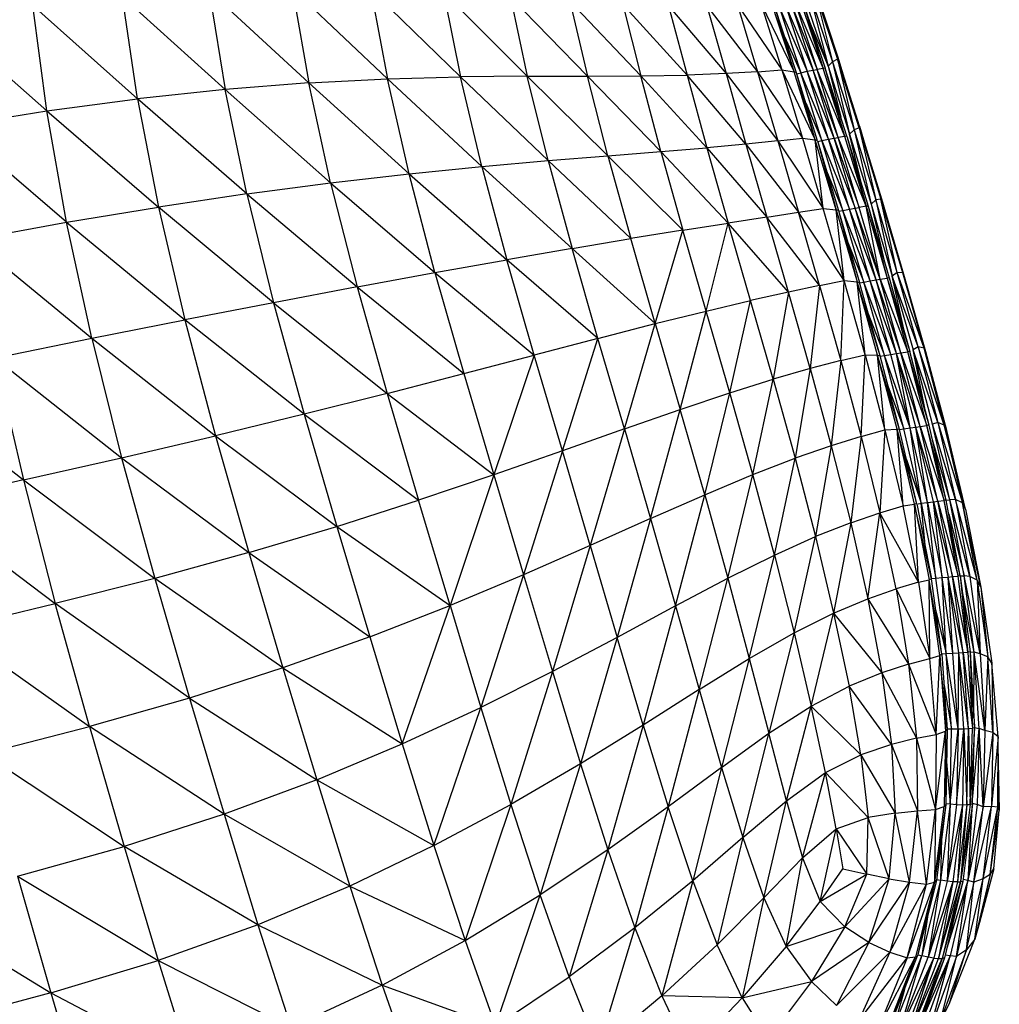
# Model space of a CAD drawing. Units: inches. Extents: x 0 to 204, y 0 to 264.
# Drawn here: x 81 to 84, y 119 to 122 of the extents above; entities that cross this region are included whole.
import ezdxf

# ---------------------------------------------------------------- set-up
doc = ezdxf.new("R2010")
doc.units = ezdxf.units.IN
doc.header["$MEASUREMENT"] = 0
doc.layers.get('0').update_dxf_attribs({"color": 10})

# ---------------------------------------------------------------- blocks, each defined once
blk = doc.blocks.new('CIAO-6U-SD')
for p, q in [((-4.8114, 33.3254), (-4.7608, 33.0342)), ((-4.8114, 33.3254), (-4.5177, 33.0468)), ((-4.569, 33.3233), (-4.5177, 33.0468)), ((-4.569, 33.3233), (-4.292, 33.053)), ((-3.1955, 33.3241), (-3.1273, 33.1168)), ((-3.1955, 33.3241), (-3.1275, 33.1078)), ((-5.0189, 33.0138), (-5.3361, 33.3008)), ((-5.2893, 32.985), (-5.3361, 33.3008)), ((-5.0681, 33.3182), (-4.7608, 33.0342)), ((-5.0681, 33.3182), (-5.0189, 33.0138)), ((-4.3439, 33.314), (-4.0857, 33.0549)), ((-4.3439, 33.314), (-4.292, 33.053)), ((-4.1384, 33.3007), (-4.0857, 33.0549)), ((-4.1384, 33.3007), (-3.8999, 33.055)), ((-3.212, 33.3037), (-3.1426, 33.0997)), ((-3.212, 33.3037), (-3.1567, 33.0857)), ((-3.1963, 33.3128), (-3.1275, 33.1078)), ((-3.1963, 33.3128), (-3.1426, 33.0997)), ((-5.5694, 32.9479), (-5.6128, 33.2732)), ((-5.6128, 33.2732), (-5.2893, 32.985)), ((-3.9538, 33.2871), (-3.8999, 33.055)), ((-3.9538, 33.2871), (-3.7352, 33.0557)), ((-3.7906, 33.2767), (-3.7352, 33.0557)), ((-3.7906, 33.2767), (-3.5922, 33.0583)), ((-3.6494, 33.272), (-3.4718, 33.0631)), ((-3.6494, 33.272), (-3.5922, 33.0583)), ((-3.5312, 33.2723), (-3.3745, 33.069)), ((-3.5312, 33.2723), (-3.4718, 33.0631)), ((-3.4365, 33.2757), (-3.3745, 33.069)), ((-3.4365, 33.2757), (-3.2992, 33.0751)), ((-3.364, 33.2802), (-3.2992, 33.0751)), ((-3.364, 33.2802), (-3.2614, 33.069)), ((-3.2614, 33.069), (-3.3282, 33.2737)), ((-3.2541, 33.0653), (-3.3212, 33.2694)), ((-3.2614, 33.069), (-3.3212, 33.2694)), ((-3.3078, 33.2697), (-3.2406, 33.0657)), ((-3.3078, 33.2697), (-3.2208, 33.0701)), ((-3.2882, 33.2748), (-3.2208, 33.0701)), ((-3.2882, 33.2748), (-3.2031, 33.0738)), ((-3.2707, 33.2789), (-3.2031, 33.0738)), ((-3.2707, 33.2789), (-3.1902, 33.0761)), ((-3.2578, 33.2814), (-3.1716, 33.0791)), ((-3.2578, 33.2814), (-3.1902, 33.0761)), ((-3.2411, 33.284), (-3.1716, 33.0791)), ((-3.235, 33.2845), (-3.1654, 33.0798)), ((-3.235, 33.2845), (-3.1716, 33.0791)), ((-3.1567, 33.0857), (-3.2261, 33.2897)), ((-5.8961, 33.2359), (-5.5694, 32.9479)), ((-3.2142, 33.2232), (-3.1567, 33.0857)), ((-3.2904, 33.1756), (-3.2406, 33.0657)), ((-3.1273, 33.1168), (-3.1275, 33.1078)), ((-3.0595, 32.9003), (-3.1273, 33.1168)), ((-3.1273, 33.1168), (-3.0602, 32.8953)), ((-3.1716, 33.0791), (-3.1902, 33.0761)), ((-3.1654, 33.0798), (-3.1716, 33.0791)), ((-3.1051, 32.8692), (-3.1716, 33.0791)), ((-3.0988, 32.87), (-3.1654, 33.0798)), ((-3.1051, 32.8692), (-3.1654, 33.0798)), ((-3.1426, 33.0997), (-3.1567, 33.0857)), ((-3.1567, 33.0857), (-3.1173, 32.9282)), ((-3.1567, 33.0857), (-3.09, 32.8761)), ((-3.1275, 33.1078), (-3.1426, 33.0997)), ((-3.1426, 33.0997), (-3.0757, 32.8896)), ((-3.1426, 33.0997), (-3.09, 32.8761)), ((-3.0602, 32.8953), (-3.1275, 33.1078)), ((-3.1275, 33.1078), (-3.0757, 32.8896)), ((-4.5177, 33.0468), (-4.292, 33.053)), ((-4.0857, 33.0549), (-4.292, 33.053)), ((-4.2264, 32.7765), (-4.292, 33.053)), ((-4.0214, 32.7945), (-4.292, 33.053)), ((-4.0857, 33.0549), (-3.8999, 33.055)), ((-4.0214, 32.7945), (-4.0857, 33.0549)), ((-3.8369, 32.8093), (-4.0857, 33.0549)), ((-3.8999, 33.055), (-3.7352, 33.0557)), ((-3.8369, 32.8093), (-3.8999, 33.055)), ((-3.6731, 32.8223), (-3.8999, 33.055)), ((-3.7352, 33.0557), (-3.5922, 33.0583)), ((-3.6731, 32.8223), (-3.7352, 33.0557)), ((-3.7352, 33.0557), (-3.5307, 32.8342)), ((-3.4718, 33.0631), (-3.5922, 33.0583)), ((-3.4102, 32.8453), (-3.5922, 33.0583)), ((-3.5922, 33.0583), (-3.5307, 32.8342)), ((-3.3745, 33.069), (-3.4718, 33.0631)), ((-3.4718, 33.0631), (-3.3121, 32.8554)), ((-3.4718, 33.0631), (-3.4102, 32.8453)), ((-3.3745, 33.069), (-3.2992, 33.0751)), ((-3.3745, 33.069), (-3.3121, 32.8554)), ((-3.3745, 33.069), (-3.2356, 32.8641)), ((-3.2992, 33.0751), (-3.2356, 32.8641)), ((-3.2992, 33.0751), (-3.1966, 32.8588)), ((-3.2992, 33.0751), (-3.2614, 33.069)), ((-3.1966, 32.8588), (-3.2614, 33.069)), ((-3.2541, 33.0653), (-3.2614, 33.069)), ((-3.1892, 32.8556), (-3.2541, 33.0653)), ((-3.1966, 32.8588), (-3.2541, 33.0653)), ((-3.2534, 33.0627), (-3.2406, 33.0657)), ((-3.2406, 33.0657), (-3.2208, 33.0701)), ((-3.1755, 32.8562), (-3.2406, 33.0657)), ((-3.1557, 32.8602), (-3.2406, 33.0657)), ((-3.2208, 33.0701), (-3.2031, 33.0738)), ((-3.1557, 32.8602), (-3.2208, 33.0701)), ((-3.138, 32.8637), (-3.2208, 33.0701)), ((-3.2031, 33.0738), (-3.1902, 33.0761)), ((-3.138, 32.8637), (-3.2031, 33.0738)), ((-3.125, 32.8659), (-3.2031, 33.0738)), ((-3.1051, 32.8692), (-3.1902, 33.0761)), ((-3.125, 32.8659), (-3.1902, 33.0761)), ((-4.7608, 33.0342), (-5.0189, 33.0138)), ((-4.7608, 33.0342), (-4.5177, 33.0468)), ((-4.6934, 32.7258), (-4.7608, 33.0342)), ((-4.4508, 32.7539), (-4.7608, 33.0342)), ((-4.4508, 32.7539), (-4.5177, 33.0468)), ((-4.5177, 33.0468), (-4.2264, 32.7765)), ((-5.0189, 33.0138), (-5.2893, 32.985)), ((-4.9522, 32.6915), (-5.0189, 33.0138)), ((-4.6934, 32.7258), (-5.0189, 33.0138)), ((-5.5694, 32.9479), (-5.2893, 32.985)), ((-4.9522, 32.6915), (-5.2893, 32.985)), ((-5.2893, 32.985), (-5.2248, 32.6509)), ((-3.2253, 32.9724), (-3.1755, 32.8562)), ((-5.8571, 32.9027), (-5.5694, 32.9479)), ((-5.5087, 32.6041), (-5.5694, 32.9479)), ((-5.5694, 32.9479), (-5.2248, 32.6509)), ((-5.5087, 32.6041), (-5.8571, 32.9027)), ((-3.0595, 32.9003), (-3.0602, 32.8953)), ((-2.991, 32.6753), (-3.0595, 32.9003)), ((-3.0595, 32.9003), (-2.9932, 32.6753)), ((-3.138, 32.8637), (-3.125, 32.8659)), ((-3.1051, 32.8692), (-3.125, 32.8659)), ((-3.0394, 32.6533), (-3.125, 32.8659)), ((-3.0602, 32.65), (-3.125, 32.8659)), ((-3.0988, 32.87), (-3.1051, 32.8692)), ((-3.0394, 32.6533), (-3.1051, 32.8692)), ((-3.0988, 32.87), (-3.0331, 32.6542)), ((-3.0988, 32.87), (-3.0394, 32.6533)), ((-3.0757, 32.8896), (-3.09, 32.8761)), ((-3.0501, 32.7101), (-3.09, 32.8761)), ((-3.09, 32.8761), (-3.0239, 32.6602)), ((-3.0602, 32.8953), (-3.0757, 32.8896)), ((-3.0757, 32.8896), (-3.0094, 32.6728)), ((-3.0757, 32.8896), (-3.0239, 32.6602)), ((-3.0602, 32.8953), (-2.9932, 32.6753)), ((-3.0602, 32.8953), (-3.0094, 32.6728)), ((-3.4102, 32.8453), (-3.5307, 32.8342)), ((-3.3121, 32.8554), (-3.4102, 32.8453)), ((-3.4102, 32.8453), (-3.3456, 32.62)), ((-3.4102, 32.8453), (-3.2481, 32.6351)), ((-3.3121, 32.8554), (-3.2356, 32.8641)), ((-3.3121, 32.8554), (-3.2481, 32.6351)), ((-3.3121, 32.8554), (-3.1715, 32.647)), ((-3.2356, 32.8641), (-3.1715, 32.647)), ((-3.2356, 32.8641), (-3.1966, 32.8588)), ((-3.1715, 32.647), (-3.1966, 32.8588)), ((-3.1892, 32.8556), (-3.1966, 32.8588)), ((-3.132, 32.6427), (-3.1966, 32.8588)), ((-3.1892, 32.8556), (-3.1245, 32.6401)), ((-3.1892, 32.8556), (-3.132, 32.6427)), ((-3.1886, 32.8535), (-3.1755, 32.8562)), ((-3.1755, 32.8562), (-3.1557, 32.8602)), ((-3.1107, 32.6408), (-3.1755, 32.8562)), ((-3.1755, 32.8562), (-3.0909, 32.6445)), ((-3.1557, 32.8602), (-3.138, 32.8637)), ((-3.0909, 32.6445), (-3.1557, 32.8602)), ((-3.1557, 32.8602), (-3.0732, 32.6477)), ((-3.0732, 32.6477), (-3.138, 32.8637)), ((-3.138, 32.8637), (-3.0602, 32.65)), ((-4.0214, 32.7945), (-3.8369, 32.8093)), ((-3.8369, 32.8093), (-3.6731, 32.8223)), ((-3.8369, 32.8093), (-3.6051, 32.5794)), ((-3.8369, 32.8093), (-3.7661, 32.5534)), ((-3.6731, 32.8223), (-3.5307, 32.8342)), ((-3.6731, 32.8223), (-3.6051, 32.5794)), ((-3.6731, 32.8223), (-3.4647, 32.6015)), ((-3.5307, 32.8342), (-3.3456, 32.62)), ((-3.5307, 32.8342), (-3.4647, 32.6015)), ((-4.4508, 32.7539), (-4.2264, 32.7765)), ((-4.2264, 32.7765), (-4.0214, 32.7945)), ((-4.2264, 32.7765), (-3.9475, 32.5233)), ((-4.2264, 32.7765), (-4.1491, 32.4885)), ((-4.0214, 32.7945), (-3.9475, 32.5233)), ((-4.0214, 32.7945), (-3.7661, 32.5534)), ((-4.6934, 32.7258), (-4.4508, 32.7539)), ((-4.3707, 32.4489), (-4.4508, 32.7539)), ((-4.4508, 32.7539), (-4.1491, 32.4885)), ((-3.1613, 32.7629), (-3.1107, 32.6408)), ((-4.9522, 32.6915), (-4.6934, 32.7258)), ((-4.6934, 32.7258), (-4.6113, 32.4045)), ((-4.6934, 32.7258), (-4.3707, 32.4489)), ((-4.9522, 32.6915), (-5.2248, 32.6509)), ((-4.9522, 32.6915), (-4.6113, 32.4045)), ((-4.9522, 32.6915), (-4.8696, 32.3556)), ((-2.991, 32.6753), (-2.9999, 32.6982)), ((-3.0394, 32.6533), (-3.0602, 32.65)), ((-3.0331, 32.6542), (-3.0394, 32.6533)), ((-2.9954, 32.428), (-3.0394, 32.6533)), ((-3.0394, 32.6533), (-2.9743, 32.4314)), ((-3.0331, 32.6542), (-2.9679, 32.4323)), ((-3.0331, 32.6542), (-2.9743, 32.4314)), ((-3.0094, 32.6728), (-3.0239, 32.6602)), ((-3.0239, 32.6602), (-2.9835, 32.4854)), ((-3.0239, 32.6602), (-2.9583, 32.4379)), ((-2.9932, 32.6753), (-3.0094, 32.6728)), ((-2.9434, 32.4492), (-3.0094, 32.6728)), ((-3.0094, 32.6728), (-2.9583, 32.4379)), ((-2.9259, 32.4482), (-2.9932, 32.6753)), ((-2.9434, 32.4492), (-2.9932, 32.6753)), ((-2.991, 32.6753), (-2.9932, 32.6753)), ((-2.9221, 32.4425), (-2.991, 32.6753)), ((-2.9259, 32.4482), (-2.991, 32.6753)), ((-5.5087, 32.6041), (-5.2248, 32.6509)), ((-4.8696, 32.3556), (-5.2248, 32.6509)), ((-5.2248, 32.6509), (-5.1436, 32.3026)), ((-3.3456, 32.62), (-3.2481, 32.6351)), ((-3.2481, 32.6351), (-3.1715, 32.647)), ((-3.1826, 32.4086), (-3.2481, 32.6351)), ((-3.1067, 32.4237), (-3.2481, 32.6351)), ((-3.1067, 32.4237), (-3.1715, 32.647)), ((-3.1715, 32.647), (-3.132, 32.6427)), ((-3.1067, 32.4237), (-3.132, 32.6427)), ((-3.1245, 32.6401), (-3.132, 32.6427)), ((-3.132, 32.6427), (-3.0672, 32.4206)), ((-3.1245, 32.6382), (-3.1107, 32.6408)), ((-3.1245, 32.6401), (-3.0597, 32.4184)), ((-3.1245, 32.6401), (-3.0672, 32.4206)), ((-3.1107, 32.6408), (-3.0909, 32.6445)), ((-3.046, 32.4193), (-3.1107, 32.6408)), ((-3.0262, 32.4228), (-3.1107, 32.6408)), ((-3.0909, 32.6445), (-3.0732, 32.6477)), ((-3.0262, 32.4228), (-3.0909, 32.6445)), ((-3.0084, 32.4259), (-3.0909, 32.6445)), ((-3.0732, 32.6477), (-3.0602, 32.65)), ((-3.0084, 32.4259), (-3.0732, 32.6477)), ((-2.9954, 32.428), (-3.0732, 32.6477)), ((-2.9954, 32.428), (-3.0602, 32.65)), ((-5.8017, 32.5512), (-5.5087, 32.6041)), ((-5.4311, 32.2457), (-5.5087, 32.6041)), ((-5.5087, 32.6041), (-5.1436, 32.3026)), ((-3.6051, 32.5794), (-3.4647, 32.6015)), ((-3.533, 32.3299), (-3.4647, 32.6015)), ((-3.3456, 32.62), (-3.4647, 32.6015)), ((-3.2787, 32.3884), (-3.4647, 32.6015)), ((-3.3957, 32.3623), (-3.4647, 32.6015)), ((-3.1826, 32.4086), (-3.3456, 32.62)), ((-3.2787, 32.3884), (-3.3456, 32.62)), ((-3.6051, 32.5794), (-3.7661, 32.5534)), ((-3.6903, 32.291), (-3.6051, 32.5794)), ((-3.533, 32.3299), (-3.6051, 32.5794)), ((-5.8017, 32.5512), (-5.4311, 32.2457)), ((-3.9475, 32.5233), (-3.7661, 32.5534)), ((-3.6903, 32.291), (-3.7661, 32.5534)), ((-3.0943, 32.5394), (-3.046, 32.4193)), ((-3.9475, 32.5233), (-4.1491, 32.4885)), ((-3.8673, 32.2455), (-3.9475, 32.5233)), ((-3.6903, 32.291), (-3.9475, 32.5233)), ((-4.3707, 32.4489), (-4.1491, 32.4885)), ((-3.8673, 32.2455), (-4.1491, 32.4885)), ((-4.0644, 32.194), (-4.1491, 32.4885)), ((-4.6113, 32.4045), (-4.3707, 32.4489)), ((-4.3707, 32.4489), (-4.2817, 32.1371)), ((-4.3707, 32.4489), (-4.0644, 32.194)), ((-2.9434, 32.4492), (-2.9583, 32.4379)), ((-2.8599, 32.215), (-2.9434, 32.4492)), ((-2.9259, 32.4482), (-2.9434, 32.4492)), ((-2.8787, 32.2197), (-2.9434, 32.4492)), ((-2.8542, 32.2037), (-2.9259, 32.4482)), ((-2.9221, 32.4425), (-2.9259, 32.4482)), ((-2.8599, 32.215), (-2.9259, 32.4482)), ((-2.8542, 32.2037), (-2.9221, 32.4425)), ((-3.1826, 32.4086), (-3.1067, 32.4237)), ((-3.1172, 32.1773), (-3.1067, 32.4237)), ((-3.0425, 32.1952), (-3.1067, 32.4237)), ((-3.1067, 32.4237), (-3.0672, 32.4206)), ((-3.0425, 32.1952), (-3.0672, 32.4206)), ((-3.0035, 32.1934), (-3.0672, 32.4206)), ((-2.9961, 32.1918), (-3.0672, 32.4206)), ((-3.0672, 32.4206), (-3.0597, 32.4184)), ((-3.0597, 32.4168), (-3.046, 32.4193)), ((-2.9961, 32.1918), (-3.0597, 32.4184)), ((-3.046, 32.4193), (-3.0262, 32.4228)), ((-2.9823, 32.1928), (-3.046, 32.4193)), ((-2.9626, 32.1961), (-3.046, 32.4193)), ((-3.0262, 32.4228), (-3.0084, 32.4259)), ((-2.9626, 32.1961), (-3.0262, 32.4228)), ((-2.9448, 32.1989), (-3.0262, 32.4228)), ((-3.0084, 32.4259), (-2.9954, 32.428)), ((-2.9448, 32.1989), (-3.0084, 32.4259)), ((-2.9316, 32.201), (-3.0084, 32.4259)), ((-2.9954, 32.428), (-2.9743, 32.4314)), ((-2.9316, 32.201), (-2.9954, 32.428)), ((-2.9954, 32.428), (-2.9106, 32.2041)), ((-2.9679, 32.4323), (-2.9743, 32.4314)), ((-2.9743, 32.4314), (-2.9042, 32.2051)), ((-2.9743, 32.4314), (-2.9106, 32.2041)), ((-2.9679, 32.4323), (-2.9042, 32.2051)), ((-2.8787, 32.2197), (-2.9583, 32.4379)), ((-2.9183, 32.2556), (-2.9583, 32.4379)), ((-2.9583, 32.4379), (-2.8941, 32.21)), ((-4.6113, 32.4045), (-4.8696, 32.3556)), ((-4.6113, 32.4045), (-4.5187, 32.0757)), ((-4.6113, 32.4045), (-4.2817, 32.1371)), ((-3.2787, 32.3884), (-3.3957, 32.3623)), ((-3.2787, 32.3884), (-3.326, 32.1192)), ((-3.1826, 32.4086), (-3.2787, 32.3884)), ((-3.2116, 32.1523), (-3.2787, 32.3884)), ((-3.1826, 32.4086), (-3.2116, 32.1523)), ((-3.1826, 32.4086), (-3.1172, 32.1773)), ((-4.8696, 32.3556), (-5.1436, 32.3026)), ((-4.8696, 32.3556), (-4.5187, 32.0757)), ((-4.8696, 32.3556), (-4.7747, 32.0111)), ((-3.533, 32.3299), (-3.3957, 32.3623)), ((-3.46, 32.0772), (-3.3957, 32.3623)), ((-3.326, 32.1192), (-3.3957, 32.3623)), ((-3.6903, 32.291), (-3.533, 32.3299)), ((-3.613, 32.0259), (-3.533, 32.3299)), ((-3.46, 32.0772), (-3.533, 32.3299)), ((-3.0334, 32.3247), (-2.9823, 32.1928)), ((-5.4311, 32.2457), (-5.1436, 32.3026)), ((-4.7747, 32.0111), (-5.1436, 32.3026)), ((-5.1436, 32.3026), (-5.0486, 31.9446)), ((-3.8673, 32.2455), (-3.6903, 32.291)), ((-3.7852, 31.9659), (-3.6903, 32.291)), ((-3.6903, 32.291), (-3.613, 32.0259)), ((-5.7295, 32.185), (-5.4311, 32.2457)), ((-5.4311, 32.2457), (-5.3385, 31.8769)), ((-5.4311, 32.2457), (-5.0486, 31.9446)), ((-3.8673, 32.2455), (-4.0644, 32.194)), ((-3.9771, 31.8981), (-3.8673, 32.2455)), ((-3.7852, 31.9659), (-3.8673, 32.2455)), ((-2.9626, 32.1961), (-2.9448, 32.1989)), ((-2.9448, 32.1989), (-2.9316, 32.201)), ((-2.9029, 31.969), (-2.9448, 32.1989)), ((-2.885, 31.9716), (-2.9448, 32.1989)), ((-2.8718, 31.9735), (-2.9448, 32.1989)), ((-2.9316, 32.201), (-2.9106, 32.2041)), ((-2.8718, 31.9735), (-2.9316, 32.201)), ((-2.9316, 32.201), (-2.8512, 31.9764)), ((-2.9042, 32.2051), (-2.9106, 32.2041)), ((-2.8447, 31.9773), (-2.9106, 32.2041)), ((-2.8512, 31.9764), (-2.9106, 32.2041)), ((-2.8447, 31.9773), (-2.9042, 32.2051)), ((-2.8787, 32.2197), (-2.8941, 32.21)), ((-2.8175, 31.9855), (-2.8941, 32.21)), ((-2.857, 32.0244), (-2.8941, 32.21)), ((-2.8339, 31.9801), (-2.8941, 32.21)), ((-2.7975, 31.9775), (-2.8787, 32.2197)), ((-2.8599, 32.215), (-2.8787, 32.2197)), ((-2.8787, 32.2197), (-2.8175, 31.9855)), ((-2.79, 31.9613), (-2.8599, 32.215)), ((-2.8542, 32.2037), (-2.8599, 32.215)), ((-2.7975, 31.9775), (-2.8599, 32.215)), ((-2.79, 31.9613), (-2.8542, 32.2037)), ((-5.7295, 32.185), (-5.6421, 31.8082)), ((-5.7295, 32.185), (-5.3385, 31.8769)), ((-4.2817, 32.1371), (-4.0644, 32.194)), ((-4.0644, 32.194), (-4.1891, 31.8241)), ((-3.9771, 31.8981), (-4.0644, 32.194)), ((-3.1172, 32.1773), (-3.2116, 32.1523)), ((-3.1172, 32.1773), (-3.1467, 31.9141)), ((-3.1172, 32.1773), (-3.0425, 32.1952)), ((-3.1172, 32.1773), (-3.0543, 31.9427)), ((-3.0543, 31.9427), (-3.0425, 32.1952)), ((-3.0425, 32.1952), (-2.981, 31.9628)), ((-3.0425, 32.1952), (-3.0035, 32.1934)), ((-2.981, 31.9628), (-3.0035, 32.1934)), ((-2.9364, 31.9645), (-3.0035, 32.1934)), ((-2.9435, 31.9647), (-3.0035, 32.1934)), ((-3.0035, 32.1934), (-2.9961, 32.1918)), ((-2.9961, 32.1905), (-2.9823, 32.1928)), ((-2.9364, 31.9645), (-2.9961, 32.1918)), ((-2.9823, 32.1928), (-2.9626, 32.1961)), ((-2.9227, 31.9661), (-2.9823, 32.1928)), ((-2.9029, 31.969), (-2.9823, 32.1928)), ((-2.9029, 31.969), (-2.9626, 32.1961)), ((-4.5187, 32.0757), (-4.2817, 32.1371)), ((-4.2817, 32.1371), (-4.1891, 31.8241)), ((-3.2116, 32.1523), (-3.326, 32.1192)), ((-3.2116, 32.1523), (-3.2585, 31.8752)), ((-3.2116, 32.1523), (-3.1467, 31.9141)), ((-6.0361, 32.1201), (-5.6421, 31.8082)), ((-3.46, 32.0772), (-3.326, 32.1192)), ((-3.389, 31.8248), (-3.326, 32.1192)), ((-3.326, 32.1192), (-3.2585, 31.8752)), ((-4.5187, 32.0757), (-4.7747, 32.0111)), ((-4.5187, 32.0757), (-4.1891, 31.8241)), ((-4.5187, 32.0757), (-4.4214, 31.7456)), ((-3.613, 32.0259), (-3.46, 32.0772)), ((-3.5377, 31.7626), (-3.46, 32.0772)), ((-3.389, 31.8248), (-3.46, 32.0772)), ((-2.9718, 32.0992), (-2.9227, 31.9661)), ((-3.7852, 31.9659), (-3.613, 32.0259)), ((-3.7047, 31.6891), (-3.613, 32.0259)), ((-3.5377, 31.7626), (-3.613, 32.0259)), ((-4.7747, 32.0111), (-5.0486, 31.9446)), ((-4.7747, 32.0111), (-4.6737, 31.6649)), ((-4.7747, 32.0111), (-4.4214, 31.7456)), ((-2.8175, 31.9855), (-2.8339, 31.9801)), ((-2.7975, 31.9775), (-2.8175, 31.9855)), ((-2.8175, 31.9855), (-2.7417, 31.7381)), ((-2.8175, 31.9855), (-2.7629, 31.7483)), ((-3.7852, 31.9659), (-3.9771, 31.8981)), ((-3.7852, 31.9659), (-3.8909, 31.606)), ((-3.7852, 31.9659), (-3.7047, 31.6891)), ((-3.0543, 31.9427), (-2.981, 31.9628)), ((-2.981, 31.9628), (-2.9965, 31.707)), ((-2.981, 31.9628), (-2.9435, 31.9647)), ((-2.981, 31.9628), (-2.9251, 31.728)), ((-2.9251, 31.728), (-2.9435, 31.9647)), ((-2.8825, 31.7344), (-2.9435, 31.9647)), ((-2.8893, 31.7333), (-2.9435, 31.9647)), ((-2.9364, 31.9645), (-2.9435, 31.9647)), ((-2.9364, 31.964), (-2.9227, 31.9661)), ((-2.8825, 31.7344), (-2.9364, 31.9645)), ((-2.9227, 31.9661), (-2.9029, 31.969)), ((-2.8689, 31.7363), (-2.9227, 31.9661)), ((-2.9029, 31.969), (-2.885, 31.9716)), ((-2.8689, 31.7363), (-2.9029, 31.969)), ((-2.849, 31.7388), (-2.9029, 31.969)), ((-2.885, 31.9716), (-2.8718, 31.9735)), ((-2.849, 31.7388), (-2.885, 31.9716)), ((-2.831, 31.7411), (-2.885, 31.9716)), ((-2.8177, 31.7428), (-2.885, 31.9716)), ((-2.8718, 31.9735), (-2.8512, 31.9764)), ((-2.8177, 31.7428), (-2.8718, 31.9735)), ((-2.8718, 31.9735), (-2.7983, 31.7452)), ((-2.8447, 31.9773), (-2.8512, 31.9764)), ((-2.7917, 31.7461), (-2.8512, 31.9764)), ((-2.7983, 31.7452), (-2.8512, 31.9764)), ((-2.7917, 31.7461), (-2.8447, 31.9773)), ((-2.7629, 31.7483), (-2.8339, 31.9801)), ((-2.7801, 31.747), (-2.8339, 31.9801)), ((-2.7326, 31.7181), (-2.7975, 31.9775)), ((-2.79, 31.9613), (-2.7975, 31.9775)), ((-2.7975, 31.9775), (-2.7417, 31.7381)), ((-2.7326, 31.7181), (-2.79, 31.9613)), ((-5.3385, 31.8769), (-5.0486, 31.9446)), ((-5.0486, 31.9446), (-4.9455, 31.5839)), ((-5.0486, 31.9446), (-4.6737, 31.6649)), ((-3.0543, 31.9427), (-3.1467, 31.9141)), ((-3.0543, 31.9427), (-3.0866, 31.6763)), ((-3.0543, 31.9427), (-2.9965, 31.707)), ((-2.7801, 31.747), (-2.8344, 31.9321)), ((-3.9771, 31.8981), (-4.1891, 31.8241)), ((-3.9771, 31.8981), (-4.0973, 31.5156)), ((-3.8909, 31.606), (-3.9771, 31.8981)), ((-3.1467, 31.9141), (-3.2585, 31.8752)), ((-3.1467, 31.9141), (-3.1956, 31.6334)), ((-3.1467, 31.9141), (-3.0866, 31.6763)), ((-5.6421, 31.8082), (-5.3385, 31.8769)), ((-5.3385, 31.8769), (-4.9455, 31.5839)), ((-5.3385, 31.8769), (-5.236, 31.5042)), ((-3.389, 31.8248), (-3.2585, 31.8752)), ((-3.3224, 31.5766), (-3.2585, 31.8752)), ((-3.2585, 31.8752), (-3.1956, 31.6334)), ((-2.9147, 31.872), (-2.8689, 31.7363)), ((-5.6421, 31.8082), (-5.9561, 31.7377)), ((-5.6421, 31.8082), (-5.236, 31.5042)), ((-5.6421, 31.8082), (-5.5434, 31.4265)), ((-4.1891, 31.8241), (-4.4214, 31.7456)), ((-4.1891, 31.8241), (-4.3242, 31.4206)), ((-4.1891, 31.8241), (-4.0973, 31.5156)), ((-3.5377, 31.7626), (-3.389, 31.8248)), ((-3.4662, 31.5048), (-3.389, 31.8248)), ((-3.3224, 31.5766), (-3.389, 31.8248)), ((-4.6737, 31.6649), (-4.4214, 31.7456)), ((-4.3242, 31.4206), (-4.4214, 31.7456)), ((-3.7047, 31.6891), (-3.5377, 31.7626)), ((-3.6276, 31.4193), (-3.5377, 31.7626)), ((-3.5377, 31.7626), (-3.4662, 31.5048)), ((-2.849, 31.7388), (-2.831, 31.7411)), ((-2.831, 31.7411), (-2.8177, 31.7428)), ((-2.804, 31.5067), (-2.831, 31.7411)), ((-2.831, 31.7411), (-2.7859, 31.5084)), ((-2.831, 31.7411), (-2.7725, 31.5098)), ((-2.8177, 31.7428), (-2.7983, 31.7452)), ((-2.7725, 31.5098), (-2.8177, 31.7428)), ((-2.8177, 31.7428), (-2.7548, 31.5117)), ((-2.7917, 31.7461), (-2.7983, 31.7452)), ((-2.7483, 31.5126), (-2.7983, 31.7452)), ((-2.7548, 31.5117), (-2.7983, 31.7452)), ((-2.7917, 31.7459), (-2.7801, 31.747)), ((-2.7483, 31.5126), (-2.7917, 31.7461)), ((-2.7629, 31.7483), (-2.7801, 31.747)), ((-2.7183, 31.5098), (-2.7801, 31.747)), ((-2.736, 31.512), (-2.7801, 31.747)), ((-2.6959, 31.4988), (-2.7629, 31.7483)), ((-2.7417, 31.7381), (-2.7629, 31.7483)), ((-2.7629, 31.7483), (-2.7183, 31.5098)), ((-5.9561, 31.7377), (-5.5434, 31.4265)), ((-2.9965, 31.707), (-2.9251, 31.728)), ((-2.9251, 31.728), (-2.8893, 31.7333)), ((-2.8777, 31.4924), (-2.9251, 31.728)), ((-2.8825, 31.7344), (-2.8893, 31.7333)), ((-2.8777, 31.4924), (-2.8893, 31.7333)), ((-2.8376, 31.5026), (-2.8893, 31.7333)), ((-2.8893, 31.7333), (-2.8439, 31.5002)), ((-2.8825, 31.7344), (-2.8376, 31.5026)), ((-2.8784, 31.7351), (-2.8689, 31.7363)), ((-2.8689, 31.7363), (-2.849, 31.7388)), ((-2.8559, 31.597), (-2.8689, 31.7363)), ((-2.8689, 31.7363), (-2.8241, 31.5048)), ((-2.8241, 31.5048), (-2.849, 31.7388)), ((-2.849, 31.7388), (-2.804, 31.5067)), ((-2.7326, 31.7181), (-2.7417, 31.7381)), ((-2.6851, 31.4774), (-2.7417, 31.7381)), ((-2.6959, 31.4988), (-2.7417, 31.7381)), ((-2.7326, 31.7181), (-2.6851, 31.4774)), ((-3.7047, 31.6891), (-3.8909, 31.606)), ((-3.7047, 31.6891), (-3.8077, 31.3222)), ((-3.7047, 31.6891), (-3.6276, 31.4193)), ((-3.0866, 31.6763), (-2.9965, 31.707)), ((-3.0339, 31.4416), (-2.9965, 31.707)), ((-2.8777, 31.4924), (-2.9965, 31.707)), ((-2.9467, 31.4721), (-2.9965, 31.707)), ((-2.7838, 31.7035), (-2.736, 31.512)), ((-4.9455, 31.5839), (-4.6737, 31.6649)), ((-4.6737, 31.6649), (-4.5719, 31.3238)), ((-4.6737, 31.6649), (-4.3242, 31.4206)), ((-3.0866, 31.6763), (-3.1956, 31.6334)), ((-3.0866, 31.6763), (-3.1395, 31.3975)), ((-3.0866, 31.6763), (-3.0339, 31.4416)), ((-3.3224, 31.5766), (-3.1956, 31.6334)), ((-3.2618, 31.3366), (-3.1956, 31.6334)), ((-3.1956, 31.6334), (-3.1395, 31.3975)), ((-3.8909, 31.606), (-4.0973, 31.5156)), ((-3.8909, 31.606), (-4.008, 31.2166)), ((-3.8909, 31.606), (-3.8077, 31.3222)), ((-4.9455, 31.5839), (-5.236, 31.5042)), ((-4.9455, 31.5839), (-4.5719, 31.3238)), ((-4.9455, 31.5839), (-4.8403, 31.2277)), ((-3.4662, 31.5048), (-3.3224, 31.5766)), ((-3.3998, 31.2574), (-3.3224, 31.5766)), ((-3.3224, 31.5766), (-3.2618, 31.3366)), ((-5.236, 31.5042), (-5.5434, 31.4265)), ((-4.8403, 31.2277), (-5.236, 31.5042)), ((-5.236, 31.5042), (-5.1293, 31.1348)), ((-4.0973, 31.5156), (-4.3242, 31.4206)), ((-4.0973, 31.5156), (-4.2293, 31.1059)), ((-4.0973, 31.5156), (-4.008, 31.2166)), ((-3.6276, 31.4193), (-3.4662, 31.5048)), ((-3.5544, 31.1613), (-3.4662, 31.5048)), ((-3.4662, 31.5048), (-3.3998, 31.2574)), ((-2.8777, 31.4924), (-2.8439, 31.5002)), ((-2.8376, 31.5026), (-2.8439, 31.5002)), ((-2.8423, 31.257), (-2.8439, 31.5002)), ((-2.805, 31.2701), (-2.8439, 31.5002)), ((-2.811, 31.2666), (-2.8439, 31.5002)), ((-2.8376, 31.5036), (-2.8241, 31.5048)), ((-2.805, 31.2701), (-2.8376, 31.5026)), ((-2.8241, 31.5048), (-2.804, 31.5067)), ((-2.7917, 31.2724), (-2.8241, 31.5048)), ((-2.804, 31.5067), (-2.7859, 31.5084)), ((-2.7917, 31.2724), (-2.804, 31.5067)), ((-2.7715, 31.2734), (-2.804, 31.5067)), ((-2.7859, 31.5084), (-2.7725, 31.5098)), ((-2.7715, 31.2734), (-2.7859, 31.5084)), ((-2.7532, 31.2745), (-2.7859, 31.5084)), ((-2.7398, 31.2755), (-2.7859, 31.5084)), ((-2.7725, 31.5098), (-2.7548, 31.5117)), ((-2.7398, 31.2755), (-2.7725, 31.5098)), ((-2.7725, 31.5098), (-2.7245, 31.277)), ((-2.7483, 31.5126), (-2.7548, 31.5117)), ((-2.7245, 31.277), (-2.7548, 31.5117)), ((-2.7483, 31.5126), (-2.7488, 31.5153)), ((-2.7483, 31.5126), (-2.7179, 31.2779)), ((-2.7483, 31.5126), (-2.7245, 31.277)), ((-2.7483, 31.5122), (-2.736, 31.512)), ((-2.7183, 31.5098), (-2.736, 31.512)), ((-2.687, 31.2715), (-2.736, 31.512)), ((-2.7049, 31.2763), (-2.736, 31.512)), ((-2.6959, 31.4988), (-2.7183, 31.5098)), ((-2.7183, 31.5098), (-2.687, 31.2715)), ((-2.6851, 31.4774), (-2.6959, 31.4988)), ((-2.6959, 31.4988), (-2.6633, 31.2617)), ((-2.6959, 31.4988), (-2.687, 31.2715)), ((-3.0339, 31.4416), (-2.9467, 31.4721)), ((-2.8777, 31.4924), (-2.9467, 31.4721)), ((-2.9467, 31.4721), (-2.9078, 31.2396)), ((-2.9467, 31.4721), (-2.8423, 31.257)), ((-2.8777, 31.4924), (-2.8423, 31.257)), ((-2.7049, 31.2763), (-2.7432, 31.4738)), ((-2.6851, 31.4774), (-2.6504, 31.2421)), ((-2.6851, 31.4774), (-2.6633, 31.2617)), ((-3.1395, 31.3975), (-3.0339, 31.4416)), ((-3.0339, 31.4416), (-2.9078, 31.2396)), ((-3.0339, 31.4416), (-2.9909, 31.2125)), ((-5.8642, 31.3499), (-5.5434, 31.4265)), ((-5.1293, 31.1348), (-5.5434, 31.4265)), ((-5.4382, 31.0467), (-5.5434, 31.4265)), ((-4.5719, 31.3238), (-4.3242, 31.4206)), ((-4.4718, 30.9935), (-4.3242, 31.4206)), ((-4.3242, 31.4206), (-4.2293, 31.1059)), ((-3.6276, 31.4193), (-3.8077, 31.3222)), ((-3.6276, 31.4193), (-3.7277, 31.0513)), ((-3.6276, 31.4193), (-3.5544, 31.1613)), ((-2.8244, 31.4084), (-2.7917, 31.2724)), ((-3.2618, 31.3366), (-3.1395, 31.3975)), ((-3.2087, 31.1103), (-3.1395, 31.3975)), ((-3.1395, 31.3975), (-2.9909, 31.2125)), ((-3.1395, 31.3975), (-3.0919, 31.1712)), ((-5.8642, 31.3499), (-5.4382, 31.0467)), ((-4.5719, 31.3238), (-4.8403, 31.2277)), ((-4.5719, 31.3238), (-4.4718, 30.9935)), ((-3.8077, 31.3222), (-4.008, 31.2166)), ((-3.8077, 31.3222), (-3.9214, 30.9317)), ((-3.7277, 31.0513), (-3.8077, 31.3222)), ((-3.3998, 31.2574), (-3.2618, 31.3366)), ((-3.2618, 31.3366), (-3.3392, 31.0261)), ((-3.2618, 31.3366), (-3.2087, 31.1103)), ((-3.5544, 31.1613), (-3.3998, 31.2574)), ((-3.3998, 31.2574), (-3.4853, 30.9206)), ((-3.3998, 31.2574), (-3.3392, 31.0261)), ((-2.9078, 31.2396), (-2.8423, 31.257)), ((-2.8423, 31.257), (-2.811, 31.2666)), ((-2.8228, 31.0228), (-2.8423, 31.257)), ((-2.8228, 31.0228), (-2.811, 31.2666)), ((-2.805, 31.2701), (-2.811, 31.2666)), ((-2.7886, 31.0376), (-2.811, 31.2666)), ((-2.811, 31.2666), (-2.7943, 31.0331)), ((-2.805, 31.2718), (-2.7917, 31.2724)), ((-2.805, 31.2701), (-2.7886, 31.0376)), ((-2.7917, 31.2724), (-2.7715, 31.2734)), ((-2.7755, 31.0399), (-2.7917, 31.2724)), ((-2.7552, 31.0398), (-2.7917, 31.2724)), ((-2.7715, 31.2734), (-2.7532, 31.2745)), ((-2.7552, 31.0398), (-2.7715, 31.2734)), ((-2.7552, 31.0398), (-2.7532, 31.2745)), ((-2.7532, 31.2745), (-2.7398, 31.2755)), ((-2.7369, 31.04), (-2.7532, 31.2745)), ((-2.7233, 31.0407), (-2.7532, 31.2745)), ((-2.7398, 31.2755), (-2.7245, 31.277)), ((-2.7233, 31.0407), (-2.7398, 31.2755)), ((-2.7398, 31.2755), (-2.7108, 31.0416)), ((-2.7179, 31.2779), (-2.7245, 31.277)), ((-2.7245, 31.277), (-2.7108, 31.0416)), ((-2.7179, 31.2779), (-2.7041, 31.0426)), ((-2.7179, 31.2779), (-2.7049, 31.2763)), ((-2.7179, 31.2779), (-2.7108, 31.0416)), ((-2.7059, 31.0736), (-2.7049, 31.2763)), ((-2.687, 31.2715), (-2.7049, 31.2763)), ((-2.6724, 31.0343), (-2.7049, 31.2763)), ((-2.6904, 31.0408), (-2.7049, 31.2763)), ((-2.6633, 31.2617), (-2.687, 31.2715)), ((-2.687, 31.2715), (-2.6724, 31.0343)), ((-2.6633, 31.2617), (-2.6724, 31.0343)), ((-2.6504, 31.2421), (-2.6633, 31.2617)), ((-2.6474, 31.0283), (-2.6633, 31.2617)), ((-4.8403, 31.2277), (-5.1293, 31.1348)), ((-4.8403, 31.2277), (-4.7361, 30.8825)), ((-4.8403, 31.2277), (-4.4718, 30.9935)), ((-2.9078, 31.2396), (-2.9909, 31.2125)), ((-2.9078, 31.2396), (-2.8837, 31.0109)), ((-2.9078, 31.2396), (-2.8228, 31.0228)), ((-2.6317, 31.0149), (-2.6504, 31.2421)), ((-2.6504, 31.2421), (-2.6474, 31.0283)), ((-4.008, 31.2166), (-4.2293, 31.1059)), ((-4.008, 31.2166), (-4.1367, 30.8063)), ((-4.008, 31.2166), (-3.9214, 30.9317)), ((-2.9909, 31.2125), (-3.0919, 31.1712)), ((-2.9909, 31.2125), (-2.8837, 31.0109)), ((-2.9909, 31.2125), (-2.9608, 30.9915)), ((-3.2087, 31.1103), (-3.0919, 31.1712)), ((-2.9608, 30.9915), (-3.0919, 31.1712)), ((-3.0553, 30.9593), (-3.0919, 31.1712)), ((-2.7982, 31.1737), (-2.7755, 31.0399)), ((-5.1293, 31.1348), (-5.4382, 31.0467)), ((-5.1293, 31.1348), (-4.7361, 30.8825)), ((-5.1293, 31.1348), (-5.0224, 30.7761)), ((-3.5544, 31.1613), (-3.7277, 31.0513)), ((-3.5544, 31.1613), (-3.6503, 30.7989)), ((-3.5544, 31.1613), (-3.4853, 30.9206)), ((-4.4718, 30.9935), (-4.2293, 31.1059)), ((-4.374, 30.6792), (-4.2293, 31.1059)), ((-4.2293, 31.1059), (-4.1367, 30.8063)), ((-3.3392, 31.0261), (-3.2087, 31.1103)), ((-3.2848, 30.8179), (-3.2087, 31.1103)), ((-3.1648, 30.9049), (-3.2087, 31.1103)), ((-3.2087, 31.1103), (-3.0553, 30.9593)), ((-5.764, 30.963), (-5.4382, 31.0467)), ((-5.0224, 30.7761), (-5.4382, 31.0467)), ((-5.4382, 31.0467), (-5.3312, 30.6767)), ((-3.7277, 31.0513), (-3.9214, 30.9317)), ((-3.7277, 31.0513), (-3.8367, 30.6661)), ((-3.7277, 31.0513), (-3.6503, 30.7989)), ((-2.7233, 31.0407), (-2.7108, 31.0416)), ((-2.7041, 31.0426), (-2.7173, 30.8064)), ((-2.7173, 30.8064), (-2.7108, 31.0416)), ((-2.7041, 31.0426), (-2.7108, 31.0416)), ((-2.7106, 30.8075), (-2.7041, 31.0426)), ((-2.7048, 31.0545), (-2.7041, 31.0426)), ((-2.7041, 31.0436), (-2.6904, 31.0408)), ((-3.4853, 30.9206), (-3.3392, 31.0261)), ((-3.4194, 30.7038), (-3.3392, 31.0261)), ((-3.2848, 30.8179), (-3.3392, 31.0261)), ((-2.8837, 31.0109), (-2.8228, 31.0228)), ((-2.8243, 30.7903), (-2.7943, 31.0331)), ((-2.8228, 31.0228), (-2.8243, 30.7903)), ((-2.8228, 31.0228), (-2.7943, 31.0331)), ((-2.7943, 31.0331), (-2.7983, 30.8005)), ((-2.7886, 31.0376), (-2.7943, 31.0331)), ((-2.7943, 31.0331), (-2.7929, 30.8059)), ((-2.7886, 31.0376), (-2.7929, 30.8059)), ((-2.7888, 31.0401), (-2.7755, 31.0399)), ((-2.7799, 30.8079), (-2.7755, 31.0399)), ((-2.7799, 30.8079), (-2.7552, 31.0398)), ((-2.7755, 31.0399), (-2.7552, 31.0398)), ((-2.7596, 30.8064), (-2.7369, 31.04)), ((-2.7552, 31.0398), (-2.7596, 30.8064)), ((-2.7552, 31.0398), (-2.7369, 31.04)), ((-2.7369, 31.04), (-2.7413, 30.8056)), ((-2.7369, 31.04), (-2.7233, 31.0407)), ((-2.7369, 31.04), (-2.7277, 30.8058)), ((-2.7277, 30.8058), (-2.7233, 31.0407)), ((-2.7233, 31.0407), (-2.7173, 30.8064)), ((-2.712, 30.8107), (-2.6904, 31.0408)), ((-2.6904, 31.0408), (-2.6959, 30.8064)), ((-2.6724, 31.0343), (-2.6904, 31.0408)), ((-2.678, 30.7991), (-2.6904, 31.0408)), ((-2.6724, 31.0343), (-2.678, 30.7991)), ((-2.6474, 31.0283), (-2.678, 30.7991)), ((-2.6474, 31.0283), (-2.6724, 31.0343)), ((-2.6474, 31.0283), (-2.6514, 30.7997)), ((-2.6317, 31.0149), (-2.6514, 30.7997)), ((-2.6317, 31.0149), (-2.6474, 31.0283)), ((-2.6325, 30.7976), (-2.6317, 31.0149)), ((-4.7361, 30.8825), (-4.4718, 30.9935)), ((-4.4718, 30.9935), (-4.374, 30.6792)), ((-2.9608, 30.9915), (-3.0553, 30.9593)), ((-2.8837, 31.0109), (-2.9608, 30.9915)), ((-2.9608, 30.9915), (-2.9492, 30.7799)), ((-2.9608, 30.9915), (-2.8803, 30.7865)), ((-2.8837, 31.0109), (-2.8803, 30.7865)), ((-2.8837, 31.0109), (-2.8243, 30.7903)), ((-2.6326, 30.9881), (-2.6277, 30.788)), ((-2.6326, 30.9881), (-2.6325, 30.7976)), ((-5.764, 30.963), (-5.3312, 30.6767)), ((-3.1648, 30.9049), (-3.0553, 30.9593)), ((-3.0553, 30.9593), (-2.9492, 30.7799)), ((-3.0553, 30.9593), (-3.0331, 30.7658)), ((-3.9214, 30.9317), (-4.1367, 30.8063)), ((-3.9214, 30.9317), (-4.0457, 30.5271)), ((-3.9214, 30.9317), (-3.8367, 30.6661)), ((-3.4853, 30.9206), (-3.6503, 30.7989)), ((-3.4853, 30.9206), (-3.5746, 30.5708)), ((-3.4853, 30.9206), (-3.4194, 30.7038)), ((-2.7904, 30.9382), (-2.7799, 30.8079)), ((-3.2848, 30.8179), (-3.1648, 30.9049)), ((-3.2352, 30.6414), (-3.1648, 30.9049)), ((-3.1318, 30.7312), (-3.1648, 30.9049)), ((-3.1648, 30.9049), (-3.0331, 30.7658)), ((-4.7361, 30.8825), (-5.0224, 30.7761)), ((-4.7361, 30.8825), (-4.374, 30.6792)), ((-4.7361, 30.8825), (-4.6339, 30.5542)), ((-4.374, 30.6792), (-4.1367, 30.8063)), ((-4.1367, 30.8063), (-4.2779, 30.3866)), ((-4.1367, 30.8063), (-4.0457, 30.5271)), ((-3.6503, 30.7989), (-3.8367, 30.6661)), ((-3.6503, 30.7989), (-3.7531, 30.4255)), ((-3.5746, 30.5708), (-3.6503, 30.7989)), ((-3.4194, 30.7038), (-3.2848, 30.8179)), ((-3.3547, 30.5176), (-3.2848, 30.8179)), ((-3.2848, 30.8179), (-3.2352, 30.6414)), ((-2.7929, 30.8059), (-2.8277, 30.5668)), ((-2.8277, 30.5668), (-2.7983, 30.8005)), ((-2.8243, 30.7903), (-2.7983, 30.8005)), ((-2.7929, 30.8059), (-2.8221, 30.5714)), ((-2.7799, 30.8079), (-2.8092, 30.5725)), ((-2.7929, 30.8059), (-2.7983, 30.8005)), ((-2.7928, 30.809), (-2.7799, 30.8079)), ((-2.7799, 30.8079), (-2.7891, 30.5694)), ((-2.7596, 30.8064), (-2.7891, 30.5694)), ((-2.7413, 30.8056), (-2.7891, 30.5694)), ((-2.7799, 30.8079), (-2.7596, 30.8064)), ((-2.7413, 30.8056), (-2.7708, 30.5675)), ((-2.7596, 30.8064), (-2.7413, 30.8056)), ((-2.7277, 30.8058), (-2.7572, 30.5672)), ((-2.7413, 30.8056), (-2.7572, 30.5672)), ((-2.7106, 30.8075), (-2.7472, 30.5677)), ((-2.7173, 30.8064), (-2.7472, 30.5677)), ((-2.7277, 30.8058), (-2.7472, 30.5677)), ((-2.7413, 30.8056), (-2.7277, 30.8058)), ((-2.7106, 30.8075), (-2.7403, 30.5689)), ((-2.7277, 30.8058), (-2.7173, 30.8064)), ((-2.712, 30.8107), (-2.7244, 30.5711)), ((-2.6959, 30.8064), (-2.7244, 30.5711)), ((-2.678, 30.7991), (-2.7244, 30.5711)), ((-2.7106, 30.8075), (-2.7173, 30.8064)), ((-2.7105, 30.8103), (-2.6959, 30.8064)), ((-2.7063, 30.5665), (-2.6514, 30.7997)), ((-2.7063, 30.5665), (-2.678, 30.7991)), ((-2.678, 30.7991), (-2.6959, 30.8064)), ((-2.6514, 30.7997), (-2.678, 30.7991)), ((-2.6778, 30.5762), (-2.6514, 30.7997)), ((-2.6325, 30.7976), (-2.6514, 30.7997)), ((-5.0224, 30.7761), (-5.3312, 30.6767)), ((-4.6339, 30.5542), (-5.0224, 30.7761)), ((-5.0224, 30.7761), (-4.9175, 30.4348)), ((-2.9492, 30.7799), (-3.0331, 30.7658)), ((-2.9676, 30.5769), (-2.9492, 30.7799)), ((-2.9492, 30.7799), (-2.8803, 30.7865)), ((-2.9054, 30.5665), (-2.9492, 30.7799)), ((-2.9054, 30.5665), (-2.8803, 30.7865)), ((-2.8803, 30.7865), (-2.8243, 30.7903)), ((-2.8526, 30.5601), (-2.8803, 30.7865)), ((-2.8526, 30.5601), (-2.8243, 30.7903)), ((-2.8243, 30.7903), (-2.8277, 30.5668)), ((-2.6778, 30.5762), (-2.6325, 30.7976)), ((-2.6557, 30.5901), (-2.6325, 30.7976)), ((-2.6557, 30.5901), (-2.6277, 30.788)), ((-2.6442, 30.6078), (-2.6277, 30.788)), ((-2.6277, 30.788), (-2.6325, 30.7976)), ((-3.1318, 30.7312), (-3.0331, 30.7658)), ((-3.0369, 30.591), (-3.0331, 30.7658)), ((-2.9676, 30.5769), (-3.0331, 30.7658)), ((-3.2352, 30.6414), (-3.1318, 30.7312)), ((-3.181, 30.5065), (-3.1318, 30.7312)), ((-3.1318, 30.7312), (-3.1113, 30.6078)), ((-3.1318, 30.7312), (-3.0369, 30.591)), ((-5.6603, 30.5848), (-5.3312, 30.6767)), ((-4.9175, 30.4348), (-5.3312, 30.6767)), ((-5.3312, 30.6767), (-5.2258, 30.3245)), ((-4.374, 30.6792), (-4.6339, 30.5542)), ((-4.374, 30.6792), (-4.2779, 30.3866)), ((-3.4194, 30.7038), (-3.5746, 30.5708)), ((-3.4194, 30.7038), (-3.4991, 30.3727)), ((-3.4194, 30.7038), (-3.3547, 30.5176)), ((-2.8058, 30.7018), (-2.8092, 30.5725)), ((-3.8367, 30.6661), (-4.0457, 30.5271)), ((-3.8367, 30.6661), (-3.9559, 30.2739)), ((-3.8367, 30.6661), (-3.7531, 30.4255)), ((-3.3547, 30.5176), (-3.2352, 30.6414)), ((-3.2857, 30.3682), (-3.2352, 30.6414)), ((-3.2352, 30.6414), (-3.181, 30.5065)), ((-3.181, 30.5065), (-3.1113, 30.6078)), ((-3.181, 30.5065), (-3.0369, 30.591)), ((-3.1113, 30.6078), (-3.0369, 30.591)), ((-3.1044, 30.4284), (-3.0369, 30.591)), ((-2.9676, 30.5769), (-3.0369, 30.591)), ((-2.6557, 30.5901), (-2.7035, 30.3903)), ((-2.6442, 30.6078), (-2.6891, 30.4423)), ((-2.6557, 30.5901), (-2.6891, 30.4423)), ((-2.6557, 30.5901), (-2.6778, 30.5762)), ((-2.6557, 30.5901), (-2.6442, 30.6078)), ((-5.6603, 30.5848), (-5.5577, 30.2246)), ((-5.6603, 30.5848), (-5.2258, 30.3245)), ((-3.5746, 30.5708), (-3.7531, 30.4255)), ((-3.5746, 30.5708), (-3.6699, 30.2152)), ((-3.5746, 30.5708), (-3.4991, 30.3727)), ((-2.9676, 30.5769), (-3.1044, 30.4284)), ((-3.0306, 30.3804), (-2.9676, 30.5769)), ((-3.0306, 30.3804), (-2.9054, 30.5665)), ((-2.9676, 30.5769), (-2.9054, 30.5665)), ((-2.9054, 30.5665), (-2.9662, 30.3503)), ((-2.9662, 30.3503), (-2.8526, 30.5601)), ((-2.9122, 30.3325), (-2.8277, 30.5668)), ((-2.9122, 30.3325), (-2.8526, 30.5601)), ((-2.9054, 30.5665), (-2.8526, 30.5601)), ((-2.8277, 30.5668), (-2.8862, 30.3356)), ((-2.8221, 30.5714), (-2.8803, 30.3392)), ((-2.8277, 30.5668), (-2.8803, 30.3392)), ((-2.8092, 30.5725), (-2.8673, 30.3392)), ((-2.8526, 30.5601), (-2.8277, 30.5668)), ((-2.8092, 30.5725), (-2.8477, 30.3345)), ((-2.7891, 30.5694), (-2.8477, 30.3345)), ((-2.7708, 30.5675), (-2.8477, 30.3345)), ((-2.7708, 30.5675), (-2.8296, 30.3314)), ((-2.8221, 30.5714), (-2.8277, 30.5668)), ((-2.8217, 30.5747), (-2.8092, 30.5725)), ((-2.816, 30.3306), (-2.7472, 30.5677)), ((-2.7708, 30.5675), (-2.816, 30.3306)), ((-2.7572, 30.5672), (-2.816, 30.3306)), ((-2.7891, 30.5694), (-2.8092, 30.5725)), ((-2.7403, 30.5689), (-2.8037, 30.3309)), ((-2.7472, 30.5677), (-2.8037, 30.3309)), ((-2.7403, 30.5689), (-2.7966, 30.3324)), ((-2.7244, 30.5711), (-2.7893, 30.363)), ((-2.7708, 30.5675), (-2.7891, 30.5694)), ((-2.7244, 30.5711), (-2.7794, 30.3386)), ((-2.7572, 30.5672), (-2.7708, 30.5675)), ((-2.7598, 30.3368), (-2.7244, 30.5711)), ((-2.7063, 30.5665), (-2.7598, 30.3368)), ((-2.7572, 30.5672), (-2.7472, 30.5677)), ((-2.7403, 30.5689), (-2.7472, 30.5677)), ((-2.7244, 30.5711), (-2.7396, 30.5746)), ((-2.7287, 30.3572), (-2.6778, 30.5762)), ((-2.7287, 30.3572), (-2.7063, 30.5665)), ((-2.7063, 30.5665), (-2.7244, 30.5711)), ((-2.6778, 30.5762), (-2.7063, 30.5665)), ((-2.7035, 30.3903), (-2.6778, 30.5762)), ((-4.6339, 30.5542), (-4.9175, 30.4348)), ((-4.6339, 30.5542), (-4.5341, 30.2487)), ((-4.6339, 30.5542), (-4.2779, 30.3866)), ((-4.2779, 30.3866), (-4.0457, 30.5271)), ((-4.1835, 30.1213), (-4.0457, 30.5271)), ((-3.9559, 30.2739), (-4.0457, 30.5271)), ((-6.0032, 30.4972), (-5.5577, 30.2246)), ((-3.3547, 30.5176), (-3.4991, 30.3727)), ((-3.3547, 30.5176), (-3.4215, 30.2092)), ((-3.3547, 30.5176), (-3.2857, 30.3682)), ((-3.2857, 30.3682), (-3.181, 30.5065)), ((-3.181, 30.5065), (-3.1044, 30.4284)), ((-2.8484, 30.4664), (-2.8673, 30.3392)), ((-4.9175, 30.4348), (-5.2258, 30.3245)), ((-4.9175, 30.4348), (-4.5341, 30.2487)), ((-4.9175, 30.4348), (-4.8157, 30.1179)), ((-2.6891, 30.4423), (-2.7035, 30.3903)), ((-3.7531, 30.4255), (-3.9559, 30.2739)), ((-3.7531, 30.4255), (-3.8671, 30.0521)), ((-3.7531, 30.4255), (-3.6699, 30.2152)), ((-3.2857, 30.3682), (-3.1044, 30.4284)), ((-3.1044, 30.4284), (-3.2079, 30.26)), ((-3.0306, 30.3804), (-3.1044, 30.4284)), ((-4.5341, 30.2487), (-4.2779, 30.3866)), ((-4.2779, 30.3866), (-4.1835, 30.1213)), ((-3.4991, 30.3727), (-3.6699, 30.2152)), ((-3.4215, 30.2092), (-3.4991, 30.3727)), ((-3.0306, 30.3804), (-3.2079, 30.26)), ((-3.0306, 30.3804), (-3.1308, 30.1857)), ((-3.0306, 30.3804), (-2.9662, 30.3503)), ((-2.7811, 30.1928), (-2.7035, 30.3903)), ((-2.7035, 30.3903), (-2.7287, 30.3572)), ((-3.2857, 30.3682), (-3.4215, 30.2092)), ((-3.2857, 30.3682), (-3.2079, 30.26)), ((-2.9662, 30.3503), (-3.1308, 30.1857)), ((-2.9662, 30.3503), (-3.0622, 30.1373)), ((-2.9662, 30.3503), (-2.9122, 30.3325)), ((-2.8784, 30.3423), (-2.8673, 30.3392)), ((-2.7287, 30.3572), (-2.8078, 30.1417)), ((-2.7811, 30.1928), (-2.7287, 30.3572)), ((-2.7287, 30.3572), (-2.7598, 30.3368)), ((-5.5577, 30.2246), (-5.2258, 30.3245)), ((-5.2258, 30.3245), (-4.8157, 30.1179)), ((-5.2258, 30.3245), (-5.1244, 29.9981)), ((-3.0622, 30.1373), (-2.9122, 30.3325)), ((-3.0046, 30.1082), (-2.8862, 30.3356)), ((-2.9122, 30.3325), (-3.0046, 30.1082)), ((-2.9757, 30.1075), (-2.8862, 30.3356)), ((-2.9694, 30.1102), (-2.8803, 30.3392)), ((-2.9694, 30.1102), (-2.8862, 30.3356)), ((-2.9564, 30.1092), (-2.8673, 30.3392)), ((-2.9373, 30.1028), (-2.8673, 30.3392)), ((-2.9373, 30.1028), (-2.8477, 30.3345)), ((-2.9373, 30.1028), (-2.8296, 30.3314)), ((-2.9197, 30.0987), (-2.8296, 30.3314)), ((-2.9122, 30.3325), (-2.8862, 30.3356)), ((-2.9061, 30.0973), (-2.8296, 30.3314)), ((-2.9061, 30.0973), (-2.8037, 30.3309)), ((-2.9061, 30.0973), (-2.816, 30.3306)), ((-2.7966, 30.3324), (-2.8892, 30.0976)), ((-2.8037, 30.3309), (-2.8892, 30.0976)), ((-2.8862, 30.3356), (-2.8803, 30.3392)), ((-2.7966, 30.3324), (-2.8818, 30.0993)), ((-2.8477, 30.3345), (-2.8673, 30.3392)), ((-2.7794, 30.3386), (-2.8659, 30.1427)), ((-2.7794, 30.3386), (-2.8634, 30.1092)), ((-2.8296, 30.3314), (-2.8477, 30.3345)), ((-2.8413, 30.1107), (-2.7794, 30.3386)), ((-2.7598, 30.3368), (-2.8413, 30.1107)), ((-2.8296, 30.3314), (-2.816, 30.3306)), ((-2.816, 30.3306), (-2.8037, 30.3309)), ((-2.8078, 30.1417), (-2.7598, 30.3368)), ((-2.7966, 30.3324), (-2.8037, 30.3309)), ((-2.7794, 30.3386), (-2.7944, 30.3413)), ((-2.7598, 30.3368), (-2.7794, 30.3386)), ((-4.1835, 30.1213), (-3.9559, 30.2739)), ((-3.9559, 30.2739), (-3.8671, 30.0521)), ((-3.4215, 30.2092), (-3.2079, 30.26)), ((-3.2079, 30.26), (-3.341, 30.0825)), ((-3.1308, 30.1857), (-3.2079, 30.26)), ((-5.5577, 30.2246), (-5.9058, 30.1313)), ((-5.5577, 30.2246), (-5.4591, 29.8909)), ((-5.5577, 30.2246), (-5.1244, 29.9981)), ((-4.5341, 30.2487), (-4.8157, 30.1179)), ((-4.5341, 30.2487), (-4.1835, 30.1213)), ((-4.5341, 30.2487), (-4.4367, 29.9723)), ((-2.9208, 30.2351), (-2.9564, 30.1092)), ((-3.6699, 30.2152), (-3.8671, 30.0521)), ((-3.4215, 30.2092), (-3.6699, 30.2152)), ((-3.6699, 30.2152), (-3.5864, 30.0393)), ((-3.4215, 30.2092), (-3.5864, 30.0393)), ((-3.4215, 30.2092), (-3.341, 30.0825)), ((-2.7811, 30.1928), (-2.8078, 30.1417))]:
    blk.add_line(p, q)

msp = doc.modelspace()

# ---------------------------------------------------------------- block references
msp.add_blockref('CIAO-6U-SD', (86.47058, 89.1276))

doc.saveas('drawing.dxf')
